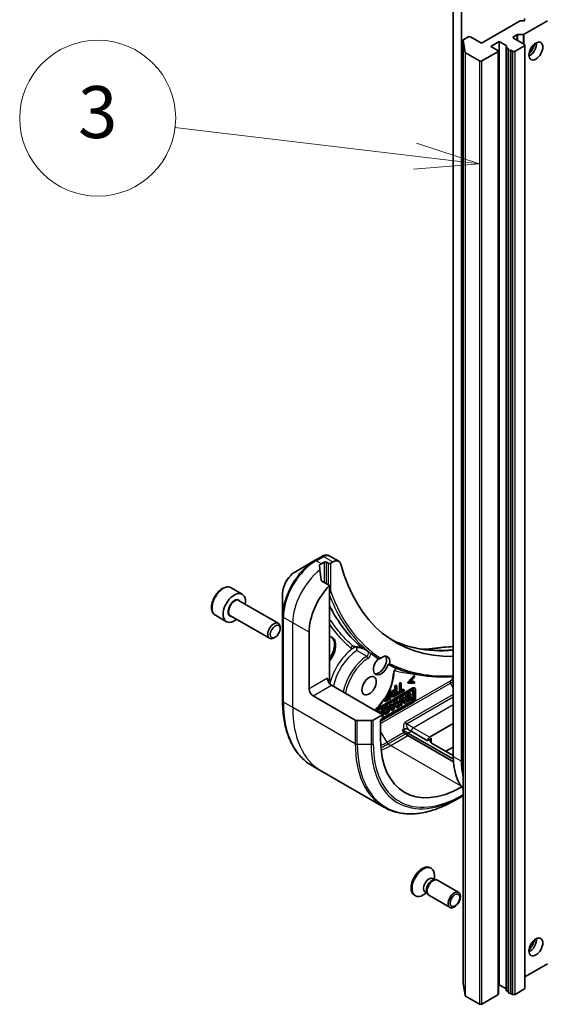
# Model space of a CAD drawing. Units: millimetres. Extents: x 65 to 9900, y 36 to 1862.
# Drawn here: x 1142 to 1234, y 371 to 541 of the extents above; entities that cross this region are included whole.
import ezdxf

# ---------------------------------------------------------------- set-up
doc = ezdxf.new("R2010")
doc.units = ezdxf.units.MM
doc.header["$LTSCALE"] = 4.5
for name, color, linetype, lineweight in [('Symbol (TK)', 100, 'Continuous', 18), ('Visible (ISO)', 7, 'Continuous', 35), ('Visible Narrow (ISO)', 7, 'Continuous', 25)]:
    doc.layers.add(name, color=color, linetype=linetype, lineweight=lineweight)
doc.styles.add('Note Text (TK2)', font='MS PGothic.ttf')

# ---------------------------------------------------------------- blocks, each defined once
blk = doc.blocks.new('Balloon5')
at = {"layer": 'Symbol (TK)', "color": 100}
for p, q in [((269.062, 114.994), (259.832, 116.097)), ((271.545, 114.697), (269.122, 115.49)), ((269.062, 114.994), (271.545, 114.697)), ((269.003, 114.497), (271.545, 114.697))]:
    blk.add_line(p, q, dxfattribs=at)
at = {"layer": 'Symbol (TK)'}
blk.add_circle((256.863, 116.452), 3, dxfattribs=at)
at = {"layer": 'Symbol (TK)', "color": 7, "insert": (256.863, 116.429), "char_height": 2, "attachment_point": 5, "style": 'Note Text (TK2)'}
blk.add_mtext('3', dxfattribs=at)

msp = doc.modelspace()

# ---------------------------------------------------------------- linework, layer by layer
at = {"layer": 'Visible (ISO)'}
for p, q in [((1218.8394, 412.6935), (1218.8394, 584.1577)), ((1217.4251, 542.4927), (1217.4251, 413.51)), ((1229.0217, 540.8834), (1222.3042, 537.0051)), ((1229.7288, 540.8834), (1229.0217, 540.8834)), ((1233.7068, 540.8939), (1229.7106, 538.5867)), ((1229.7288, 541.2917), (1229.7288, 540.8834)), ((1219.1337, 537.5523), (1219.1337, 374.253)), ((1219.4659, 535.4345), (1219.1349, 537.5366)), ((1219.9707, 538.1073), (1219.2216, 537.6748)), ((1222.3042, 537.0051), (1220.395, 538.1073)), ((1223.9305, 536.4743), (1225.3447, 537.2908)), ((1225.3447, 537.2908), (1226.5468, 536.5968)), ((1225.3447, 373.9915), (1225.3447, 537.2908)), ((1227.8196, 538.1482), (1228.4035, 538.4853)), ((1229.7288, 536.8009), (1227.8196, 537.9032)), ((1229.4985, 538.536), (1228.6156, 538.536)), ((1222.3749, 533.9432), (1225.1326, 535.5354)), ((1225.1326, 535.7803), (1223.9305, 536.4743)), ((1225.2205, 372.3585), (1225.2205, 535.6578)), ((1226.5761, 536.3251), (1226.5761, 373.0257)), ((1226.664, 536.2026), (1226.9832, 536.0183)), ((1226.9539, 372.6443), (1226.9539, 535.9436)), ((1227.3832, 535.7873), (1227.6782, 535.617)), ((1227.3832, 535.7873), (1227.3832, 372.488)), ((1228.1025, 535.617), (1229.7288, 536.556)), ((1229.8167, 373.3792), (1229.8167, 536.6785)), ((1219.5526, 535.3277), (1221.9506, 533.9432)), ((1193.4214, 447.4164), (1190.093, 445.4948)), ((1194.7161, 448.1639), (1193.4214, 447.4164)), ((1194.5856, 446.8638), (1195.0806, 447.1496)), ((1195.5048, 447.1496), (1195.7877, 446.9863)), ((1197.5983, 447.3084), (1195.9545, 448.2575)), ((1196.2119, 446.9863), (1196.5983, 447.2094)), ((1195.9998, 443.1212), (1194.6624, 443.8933)), ((1178.99, 442.7134), (1180.8992, 441.6112)), ((1187.8681, 441.6412), (1187.8681, 437.7978)), ((1195.9998, 426.8597), (1195.9998, 443.1212)), ((1180.3449, 440.4878), (1187.1284, 436.5714)), ((1176.24, 437.9503), (1178.1492, 436.848)), ((1178.8449, 437.8897), (1185.6284, 433.9733)), ((1187.8681, 437.7978), (1187.8681, 423.1009)), ((1187.4391, 435.6343), (1187.4391, 435.8847)), ((1192.4643, 425.2267), (1192.4643, 435.0246)), ((1186.5953, 434.1728), (1186.3784, 434.0476)), ((1208.098, 426.2047), (1208.2859, 426.3132)), ((1208.2859, 426.3132), (1208.4274, 426.2316)), ((1209.558, 426.3993), (1210.578, 427.5506)), ((1209.558, 426.2682), (1209.558, 426.3993)), ((1209.558, 426.3993), (1209.6995, 426.3176)), ((1209.558, 426.2682), (1209.6995, 426.1866)), ((1210.7194, 427.4689), (1209.6995, 426.3176)), ((1209.6995, 426.3176), (1209.6995, 426.1866)), ((1209.9287, 426.3838), (1210.7194, 427.2744)), ((1210.7194, 426.4076), (1209.9287, 426.3838)), ((1210.007, 426.472), (1210.578, 426.4892)), ((1210.578, 427.5506), (1210.7194, 427.4689)), ((1210.578, 426.4892), (1210.7194, 426.4076)), ((1210.7194, 427.2744), (1210.7194, 427.4689)), ((1210.7194, 426.2131), (1210.7194, 426.4076)), ((1205.1922, 420.736), (1196.3534, 425.8391)), ((1210.5881, 425.2924), (1203.9442, 421.4565)), ((1204.0056, 421.6552), (1210.4467, 425.374)), ((1204.0796, 421.3783), (1210.3583, 425.0034)), ((1206.2196, 424.321), (1206.2196, 424.6469)), ((1206.297, 424.8084), (1206.361, 424.8454)), ((1206.361, 424.8454), (1206.361, 424.2393)), ((1206.549, 425.1471), (1206.4152, 425.0698)), ((1206.4681, 425.1938), (1206.549, 425.1471)), ((1206.549, 423.5141), (1206.549, 425.1471)), ((1207.133, 425.0389), (1207.2923, 425.1308)), ((1207.4337, 425.0492), (1207.2744, 424.9572)), ((1207.2923, 425.7396), (1207.4803, 425.8481)), ((1207.2923, 425.1308), (1207.2923, 425.7396)), ((1207.2923, 425.7396), (1207.4337, 425.6579)), ((1207.2923, 425.1308), (1207.4337, 425.0492)), ((1207.2923, 424.2945), (1207.2923, 424.7822)), ((1207.3054, 424.7898), (1207.4337, 424.8639)), ((1207.6217, 425.7664), (1207.4337, 425.6579)), ((1207.4337, 425.6579), (1207.4337, 425.0492)), ((1207.4337, 424.8639), (1207.4337, 424.2128)), ((1207.4803, 425.8481), (1207.6217, 425.7664)), ((1207.6217, 424.1334), (1207.6217, 425.7664)), ((1207.6235, 424.491), (1208.098, 424.7649)), ((1207.7649, 424.2162), (1208.9018, 424.8725)), ((1208.2394, 424.6833), (1207.7649, 424.4094)), ((1208.098, 424.7649), (1208.098, 426.2047)), ((1208.098, 426.2047), (1208.2394, 426.1231)), ((1208.098, 424.7649), (1208.2394, 424.6833)), ((1208.4274, 426.2316), (1208.2394, 426.1231)), ((1208.2394, 426.1231), (1208.2394, 424.6833)), ((1208.4274, 424.7918), (1208.4274, 426.2316)), ((1208.4274, 424.9551), (1208.7604, 425.1474)), ((1208.9018, 425.0657), (1208.4274, 424.7918)), ((1208.7604, 425.1474), (1208.9018, 425.0657)), ((1208.9018, 424.8725), (1208.9018, 425.0657)), ((1209.6995, 426.1866), (1210.7194, 426.2131)), ((1210.4467, 423.4329), (1210.4467, 424.9523)), ((1210.5881, 424.8707), (1210.5881, 423.3512)), ((1210.6382, 425.393), (1210.7796, 425.3113)), ((1210.8589, 423.3985), (1210.8589, 425.136)), ((1193.1714, 424.0019), (1200.4496, 419.7999)), ((1210.3583, 422.9532), (1204.8386, 419.7664)), ((1204.8386, 419.6101), (1210.5881, 422.9296)), ((1205.1922, 420.1338), (1210.2169, 423.0349)), ((1205.5228, 423.2782), (1206.2196, 423.6805)), ((1205.5228, 423.085), (1205.5228, 423.2782)), ((1205.5228, 423.2782), (1205.6643, 423.1965)), ((1205.5228, 423.085), (1205.6643, 423.0033)), ((1206.361, 423.5988), (1205.6643, 423.1965)), ((1205.6643, 423.0033), (1206.549, 423.5141)), ((1205.6643, 423.1965), (1205.6643, 423.0033)), ((1205.6852, 423.686), (1205.7112, 423.6709)), ((1205.7112, 423.6709), (1206.361, 424.0461)), ((1205.7112, 423.7279), (1205.7112, 423.6709)), ((1206.361, 424.2393), (1205.8376, 423.9371)), ((1205.9766, 424.1807), (1206.2196, 424.321)), ((1206.2196, 424.321), (1206.361, 424.2393)), ((1206.2196, 423.6805), (1206.2196, 423.9645)), ((1206.2196, 423.6805), (1206.361, 423.5988)), ((1206.361, 424.0461), (1206.361, 423.5988)), ((1206.6975, 423.9197), (1206.839, 423.838)), ((1207.0585, 422.5962), (1207.1359, 422.8809)), ((1207.1359, 422.8809), (1207.3676, 423.0147)), ((1207.1359, 422.8809), (1207.2773, 422.7992)), ((1207.1365, 424.2045), (1207.2923, 424.2945)), ((1207.1519, 421.6181), (1207.5091, 422.933)), ((1207.2664, 423.9283), (1207.6217, 424.1334)), ((1207.5091, 422.933), (1207.2773, 422.7992)), ((1207.4337, 424.2128), (1207.2779, 424.1229)), ((1207.2923, 424.2945), (1207.4337, 424.2128)), ((1207.3676, 423.0147), (1207.5091, 422.933)), ((1207.4526, 423.0638), (1207.6915, 423.2017)), ((1207.8259, 422.5554), (1207.4526, 423.0638)), ((1207.4526, 423.0638), (1207.5941, 422.9821)), ((1207.8329, 423.12), (1207.5941, 422.9821)), ((1207.5941, 422.9821), (1207.9673, 422.4738)), ((1207.6235, 424.2978), (1207.6235, 424.491)), ((1207.6235, 424.491), (1207.7649, 424.4094)), ((1207.6235, 424.2978), (1207.7649, 424.2162)), ((1207.6915, 423.2017), (1207.8329, 423.12)), ((1207.7649, 424.4094), (1207.7649, 424.2162)), ((1208.1138, 422.7374), (1207.8329, 423.12)), ((1208.0075, 422.8822), (1208.1785, 423.1899)), ((1208.3199, 423.1083), (1208.1138, 422.7374)), ((1208.1785, 423.4828), (1208.3813, 423.5999)), ((1208.1785, 423.1899), (1208.1785, 423.4828)), ((1208.1785, 423.4828), (1208.3199, 423.4012)), ((1208.1785, 423.1899), (1208.3199, 423.1083)), ((1208.5227, 423.5183), (1208.3199, 423.4012)), ((1208.3199, 423.4012), (1208.3199, 423.1083)), ((1208.3813, 423.5999), (1208.5227, 423.5183)), ((1208.5227, 422.4096), (1208.5227, 423.5183)), ((1208.5403, 423.6917), (1208.7688, 423.8236)), ((1208.8535, 422.7638), (1208.5403, 423.6917)), ((1208.5403, 423.6917), (1208.6817, 423.6101)), ((1208.9102, 423.742), (1208.6817, 423.6101)), ((1208.6817, 423.6101), (1208.9949, 422.6822)), ((1208.7688, 423.8236), (1208.9102, 423.742)), ((1208.978, 423.5411), (1208.9102, 423.742)), ((1208.9319, 423.6778), (1209.2086, 423.8376)), ((1209.3501, 423.7559), (1208.978, 423.5411)), ((1208.9949, 422.6822), (1209.302, 422.8595)), ((1209.0427, 423.3496), (1209.2763, 423.4845)), ((1209.1518, 423.0262), (1209.0427, 423.3496)), ((1209.0612, 423.2947), (1209.0823, 423.3725)), ((1209.2763, 423.4845), (1209.1518, 423.0262)), ((1209.2086, 423.8376), (1209.286, 424.1222)), ((1209.2086, 423.8376), (1209.3501, 423.7559)), ((1209.286, 424.1222), (1209.5178, 424.2561)), ((1209.286, 424.1222), (1209.4274, 424.0406)), ((1209.302, 422.8595), (1209.6592, 424.1744)), ((1209.4274, 424.0406), (1209.3501, 423.7559)), ((1209.3604, 423.0565), (1209.3604, 423.0743)), ((1209.3604, 423.0565), (1209.5018, 422.9748)), ((1209.4074, 423.2474), (1209.5018, 423.1929)), ((1209.4249, 423.3118), (1209.6877, 423.4636)), ((1209.6592, 424.1744), (1209.4274, 424.0406)), ((1209.5018, 422.9748), (1210.3786, 423.4811)), ((1209.8292, 423.382), (1209.5018, 423.1929)), ((1209.5018, 423.1929), (1209.5018, 422.9748)), ((1209.5178, 424.2561), (1209.6592, 424.1744)), ((1209.6877, 424.3542), (1209.9144, 424.4851)), ((1209.6877, 423.4636), (1209.6877, 424.3542)), ((1209.6877, 424.3542), (1209.8292, 424.2726)), ((1209.6877, 423.4636), (1209.8292, 423.382)), ((1210.0558, 424.4034), (1209.8292, 424.2726)), ((1209.8292, 424.2726), (1209.8292, 423.382)), ((1209.9144, 424.4851), (1210.0558, 424.4034)), ((1210.0558, 423.5128), (1210.0558, 424.4034)), ((1210.0558, 423.6761), (1210.2372, 423.7808)), ((1210.3786, 423.6992), (1210.0558, 423.5128)), ((1210.2372, 423.7808), (1210.3786, 423.6992)), ((1210.3786, 423.4811), (1210.3786, 423.6992)), ((1204.3734, 421.286), (1204.5733, 421.4014)), ((1204.3734, 421.2087), (1204.3734, 421.286)), ((1204.3734, 421.286), (1204.5148, 421.2043)), ((1204.7147, 421.3197), (1204.5148, 421.2043)), ((1204.5148, 421.2043), (1204.5148, 421.127)), ((1204.7147, 421.3197), (1204.5733, 421.4014)), ((1204.7147, 421.0116), (1204.7147, 421.3197)), ((1204.7147, 421.0377), (1205.0203, 421.2142)), ((1205.0203, 421.6595), (1205.2202, 421.7749)), ((1205.0203, 421.2142), (1205.0203, 421.6595)), ((1205.0203, 421.6595), (1205.1617, 421.5778)), ((1205.0203, 421.2142), (1205.1617, 421.1325)), ((1205.3616, 421.6932), (1205.1617, 421.5778)), ((1205.1617, 421.5778), (1205.1617, 421.1325)), ((1205.2202, 421.7749), (1205.3616, 421.6932)), ((1205.3616, 420.5845), (1205.3616, 421.6932)), ((1205.5162, 421.4535), (1205.3748, 421.5351)), ((1205.4413, 420.9948), (1205.6053, 421.2403)), ((1205.5162, 421.4535), (1205.7163, 421.4689)), ((1205.7467, 421.1586), (1205.5828, 420.9131)), ((1205.6053, 421.2403), (1205.7467, 421.1586)), ((1206.1727, 422.1714), (1206.3141, 422.0897)), ((1206.3902, 422.4503), (1206.6187, 422.5823)), ((1206.7034, 421.5225), (1206.3902, 422.4503)), ((1206.3902, 422.4503), (1206.5316, 422.3687)), ((1206.7601, 422.5006), (1206.5316, 422.3687)), ((1206.5316, 422.3687), (1206.8448, 421.4408)), ((1206.6187, 422.5823), (1206.7601, 422.5006)), ((1206.8448, 421.4408), (1206.7034, 421.5225)), ((1206.8279, 422.2997), (1206.7601, 422.5006)), ((1206.7818, 422.4364), (1207.0585, 422.5962)), ((1207.1999, 422.5145), (1206.8279, 422.2997)), ((1206.8448, 421.4408), (1207.1519, 421.6181)), ((1206.8926, 422.1082), (1207.1262, 422.2432)), ((1207.0017, 421.7848), (1206.8926, 422.1082)), ((1206.9111, 422.0534), (1206.9322, 422.1311)), ((1207.1262, 422.2432), (1207.0017, 421.7848)), ((1207.0585, 422.5962), (1207.1999, 422.5145)), ((1207.2773, 422.7992), (1207.1999, 422.5145)), ((1207.5109, 421.9887), (1207.8259, 422.5554)), ((1207.5109, 421.9887), (1207.6523, 421.9071)), ((1207.9673, 422.4738), (1207.6523, 421.9071)), ((1207.6523, 421.9071), (1207.9347, 422.0701)), ((1207.8259, 422.5554), (1207.9673, 422.4738)), ((1207.9347, 422.0701), (1208.3199, 422.7632)), ((1208.1785, 422.3741), (1208.1785, 422.5088)), ((1208.1785, 422.3741), (1208.3199, 422.2925)), ((1208.3199, 422.7632), (1208.3199, 422.2925)), ((1208.3199, 422.2925), (1208.5227, 422.4096)), ((1208.8535, 422.7638), (1208.9949, 422.6822)), ((1203.2173, 419.7153), (1200.8031, 419.7153)), ((1205.1922, 420.736), (1203.5709, 419.7999)), ((1205.1617, 421.1325), (1204.8335, 420.943)), ((1204.8386, 419.8786), (1205.1922, 420.0828)), ((1204.8386, 416.4493), (1204.8386, 419.8786)), ((1205.0224, 420.834), (1205.1617, 420.9144)), ((1205.1617, 420.9144), (1205.1617, 420.7535)), ((1205.1922, 420.0828), (1205.1922, 420.736)), ((1205.1922, 420.4867), (1205.3616, 420.5845)), ((1205.4413, 420.9948), (1205.5828, 420.9131)), ((1205.4781, 420.9685), (1205.6196, 420.8868)), ((1208.6265, 418.1), (1208.8843, 418.2488)), ((1208.8765, 417.6669), (1208.6265, 418.1)), ((1209.5763, 417.5516), (1208.6265, 418.1)), ((1209.6922, 418.1379), (1210.142, 417.8782)), ((1210.142, 417.8782), (1212.9704, 416.2452)), ((1217.4251, 419.2254), (1213.3239, 416.8576)), ((1209.5763, 417.1434), (1209.1265, 417.403)), ((1217.4342, 413.0148), (1209.5763, 417.5516)), ((1217.4567, 412.5936), (1209.5763, 417.1434)), ((1212.9704, 416.2452), (1213.6775, 416.6535)), ((1217.4251, 413.6733), (1213.6775, 415.837)), ((1217.4251, 415.143), (1216.1524, 414.4081)), ((1194.6064, 410.974), (1192.9851, 411.9101)), ((1205.4201, 404.7308), (1194.6064, 410.974)), ((1217.6701, 405.8947), (1218.8772, 406.5916)), ((1218.8772, 406.5916), (1219.1337, 406.7397)), ((1213.4285, 394.253), (1213.6029, 394.1523)), ((1213.8936, 392.364), (1214.2608, 392.152)), ((1214.1022, 392.1431), (1214.3637, 392.1578)), ((1214.1725, 392.203), (1214.1725, 392.8934)), ((1214.6773, 392.0886), (1218.3519, 389.9671)), ((1210.6785, 389.4899), (1210.8529, 389.3892)), ((1212.8258, 389.8706), (1212.2279, 389.5254)), ((1212.5469, 390.0316), (1212.9141, 389.8196)), ((1212.8426, 389.9613), (1212.9606, 389.7275)), ((1213.1773, 389.4905), (1216.8519, 387.369)), ((1229.8167, 375.3486), (1233.7068, 377.5946)), ((1219.1349, 374.2373), (1219.4659, 372.1352)), ((1225.3447, 373.9915), (1225.2205, 373.9198)), ((1226.5468, 373.2975), (1225.3447, 373.9915)), ((1221.9506, 370.6439), (1219.5526, 372.0284)), ((1225.1326, 372.2361), (1222.3749, 370.6439)), ((1226.9539, 372.7359), (1226.664, 372.9033)), ((1227.6782, 372.3177), (1227.3832, 372.488)), ((1229.7288, 373.2567), (1228.1025, 372.3177))]:
    msp.add_line(p, q, dxfattribs=at)
for centre, major_axis, ratio, start_param, end_param in [((1219.4337, 537.5523), (-0.3, 0), 0.57735027, 5.49778714, 6.37384519), ((1220.1829, 537.9849), (0.3, 0), 0.57735027, 0.78539816, 2.35619449), ((1228.0318, 538.0257), (-0.3, 0), 0.57735027, 5.49778714, 7.06858347), ((1228.6156, 538.3628), (-0.3, 0), 0.57735027, 4.71238898, 5.49778714), ((1229.4985, 538.7092), (-0.3, 0), 0.57735027, 1.57079633, 2.35619449), ((1230.648, 536.2702), (-0.85, -1.4722), 0.57735027, 0.67374591, 2.46784674), ((1219.7647, 535.4502), (-0.3, 0), 0.57735027, 0.09065989, 0.78539816), ((1224.9205, 535.6578), (0.3, 0), 0.57735027, 5.49778714, 7.06858347), ((1226.3347, 536.4743), (0.3, 0), 0.57735027, 5.83762405, 7.06858347), ((1226.8761, 536.3251), (-0.3, 0), 0.57735027, 5.83762405, 7.06858347), ((1227.2539, 535.9436), (-0.3, 0), 0.57735027, 5.83762405, 8.29954289), ((1227.8903, 535.7395), (-0.3, 0), 0.57735027, 0.78539816, 2.35619449), ((1229.5167, 536.6785), (0.3, 0), 0.57735027, 5.49778714, 7.06858347), ((1229.3753, 537.0051), (1.75, 3.0311), 0.57735027, 4.40529705, 5.01948091), ((1222.1628, 534.0657), (-0.3, 0), 0.57735027, 0.78539816, 2.35619449), ((1194.5856, 440.3319), (4, 6.9282), 0.57735027, 0.78539816, 0.83034924), ((1196.1757, 446.7064), (2.2613, -0.3814), 0.76619345, 2.38583953, 2.39404186), ((1195.2927, 447.0271), (-0.3, 0), 0.57735027, 3.92699082, 5.49778714), ((1195.9998, 447.1088), (-0.3, 0), 0.57735027, 0.78539816, 2.35619449), ((1196.5983, 445.5764), (1, 1.7321), 0.57735027, 5.7600423, 7.06858347), ((1233.4765, 478.299), (-26, -45.0333), 0.57735027, 5.7600423, 6.6168359), ((1194.1613, 440.5768), (-0.8423, 9.7103), 0.07779162, 5.27600846, 5.36964529), ((1194.1613, 440.5768), (-0.8423, 9.7103), 0.07779162, 5.0684181, 5.27600846), ((1179.5242, 439.2296), (1.375, 2.3816), 0.57735027, 5.28932033, 10.41864294), ((1198.1211, 438.2906), (4, 6.9282), 0.57735027, 1.16979494, 2.35619449), ((1186.3784, 435.2723), (0.75, 1.299), 0.57735027, 5.49778714, 10.21017612), ((1194.9392, 431.5545), (1.5, 2.5981), 0.57735027, 4.45058959, 6.54498469), ((1194.727, 431.677), (1.5, 2.5981), 0.57735027, 4.57049193, 6.21241557), ((1207.6704, 421.8051), (31.8953, -8.3255), 0.27089198, 1.86084583, 1.87585344), ((1215.6478, 430.9207), (0.4014, 1.4844), 0.82737827, 0.27102681, 0.36309588), ((1233.2643, 478.4214), (-28, -48.4974), 0.57735027, 6.20565037, 6.25287883), ((1204.9088, 429.3081), (-0.925, -1.6021), 0.57735027, 4.30270047, 8.26367015), ((1204.5552, 429.5122), (0.925, 1.6021), 0.57735027, 3.33388546, 5.97243205), ((1205.1209, 429.1856), (0.925, 1.6021), 0.57735027, 5.3043908, 7.26197981), ((1196.3534, 426.6556), (-0.5, 0.866), 0.57735027, 0.78539816, 2.35619449), ((1195.6463, 426.6556), (-0.25, -0.433), 0.57735027, 1.32748183, 2.35619449), ((1193.1714, 424.8184), (0.5, -0.866), 0.57735027, 3.92699082, 5.49778714), ((1210.3583, 424.738), (0.1625, 0.2815), 0.57735027, 5.49778714, 7.06858347), ((1210.2169, 424.8197), (0.1625, 0.2815), 0.57735027, 5.49778714, 5.83298267), ((1210.4467, 425.0614), (0.1914, 0.3316), 0.57735027, 0, 0.78539816), ((1210.5881, 424.9797), (0.1914, 0.3316), 0.57735027, 5.49778714, 7.06858347), ((1210.2169, 423.3002), (0.1625, 0.2815), 0.57735027, 3.92699082, 5.49778714), ((1210.3583, 423.2186), (-0.1625, -0.2815), 0.57735027, 0.78539816, 2.35619449), ((1210.5881, 423.2422), (0.1914, 0.3316), 0.57735027, 3.92699082, 5.49778714), ((1205.8254, 421.5699), (0.3473, 0.6015), 0.57735027, 0, 1.94747361), ((1205.9668, 421.4883), (-0.3473, -0.6015), 0.57735027, 6.17062101, 11.37225157), ((1205.8254, 421.5699), (-0.1611, -0.3774), 0.56597958, 0.18336759, 2.71605192), ((1205.9668, 421.4883), (0.1611, 0.3774), 0.56597958, 2.82187463, 8.14093825), ((1200.8031, 420.004), (-0.5, 0), 0.57735027, 0.78539816, 1.57079633), ((1203.2173, 420.004), (-0.5, 0), 0.57735027, 1.57079633, 2.35619449), ((1205.8254, 421.5699), (-0.3473, -0.6015), 0.57735027, 6.17062101, 6.28318531), ((1218.9808, 424.6143), (-10, -17.3205), 0.57735027, 5.49778714, 7.061429), ((1209.1265, 417.8113), (0.25, -0.433), 0.57735027, 4.71238898, 5.49778714), ((1213.3239, 416.4493), (0.25, 0.433), 0.57735027, 0.78539816, 2.35619449), ((1214.3846, 416.2452), (-1, 0), 0.57735027, 5.49778714, 7.06858347), ((1227.8196, 419.5112), (-7.35, -12.7306), 0.57735027, 5.49778714, 6.07930592), ((1229.2338, 418.6947), (7.35, 12.7306), 0.57735027, 2.35619449, 2.59473535), ((1212.0535, 391.8714), (1.375, 2.3816), 0.57735027, 0, 3.14159265), ((1212.2279, 391.7707), (1.375, 2.3816), 0.57735027, 5.49778714, 10.21017612), ((1213.2202, 391.1978), (0.6733, 1.1662), 0.57735027, 0, 3.14159265), ((1213.9273, 390.7896), (0.75, 1.299), 0.57735027, 0, 3.14159265), ((1213.7105, 390.9148), (0.6733, 1.1662), 0.57735027, 0.36136712, 2.78022553), ((1230.648, 381.1359), (-0.85, -1.4722), 0.57735027, 0.67374591, 2.46784674), ((1229.3753, 381.8707), (1.75, 3.0311), 0.57735027, 4.40529705, 5.01948091), ((1219.4337, 374.253), (-0.3, 0), 0.57735027, 0, 0.09065989), ((1219.7647, 372.1509), (-0.3, 0), 0.57735027, 0.09065989, 0.78539816), ((1224.9205, 372.3585), (0.3, 0), 0.57735027, 5.49778714, 6.28318531), ((1226.3347, 373.175), (0.3, 0), 0.57735027, 0.63556259, 0.78539816), ((1226.8761, 373.0257), (-0.3, 0), 0.57735027, 0, 0.78539816), ((1227.2539, 372.6443), (-0.3, 0), 0.57735027, 0, 2.01635758), ((1227.8903, 372.4402), (0.3, 0), 0.57735027, 3.92699082, 5.49778714), ((1229.5167, 373.3792), (0.3, 0), 0.57735027, 5.49778714, 6.28318531), ((1222.1628, 370.7664), (0.3, 0), 0.57735027, 3.92699082, 5.49778714)]:
    msp.add_ellipse(centre, major_axis=major_axis, ratio=ratio, start_param=start_param, end_param=end_param, dxfattribs=at)
for centre, major_axis in [((1231.7087, 535.6578), (-0.85, -1.4722)), ((1186.5953, 435.1471), (-0.5966, -1.0334)), ((1202.8588, 425.7574), (0.875, 1.5155)), ((1217.6019, 388.6681), (0.75, 1.299)), ((1217.7104, 388.6054), (-0.5966, -1.0334)), ((1231.7087, 380.5235), (-0.85, -1.4722))]:
    msp.add_ellipse(centre, major_axis=major_axis, ratio=0.57735027, dxfattribs=at)
for points, degree, knots in [([(1194.3314, 446.7105), (1194.3047, 446.6937), (1194.2817, 446.6725), (1194.251, 446.6262), (1194.2435, 446.6012), (1194.2435, 446.5723), (1194.244, 446.5668), (1194.2448, 446.5611)], 3, [0.1356732242, 0.1356732242, 0.1356732242, 0.1356732242, 0.1469944231, 0.1469944231, 0.158315622, 0.158315622, 0.1609890322, 0.1609890322, 0.1609890322, 0.1609890322]), ([(1195.9545, 448.2575), (1195.8757, 448.303), (1195.7908, 448.3359), (1195.6193, 448.3773), (1195.5325, 448.386), (1195.3623, 448.3841), (1195.2787, 448.3737), (1195.1156, 448.3382), (1195.036, 448.3131), (1194.8805, 448.2511), (1194.8046, 448.2142), (1194.7305, 448.1722)], 3, [0.07890981, 0.07890981, 0.07890981, 0.07890981, 0.102485407, 0.102485407, 0.126061004, 0.126061004, 0.149636601, 0.149636601, 0.173212198, 0.173212198, 0.196787795, 0.196787795, 0.196787795, 0.196787795]), ([(1190.093, 445.4948), (1189.8469, 445.3527), (1189.6099, 445.1714), (1189.1658, 444.7483), (1188.9587, 444.5065), (1188.5887, 443.9824), (1188.4257, 443.7001), (1188.1568, 443.1176), (1188.0509, 442.8174), (1187.9066, 442.2212), (1187.8681, 441.9253), (1187.8681, 441.6412)], 3, [1.57079633, 1.57079633, 1.57079633, 1.57079633, 1.88495559, 1.88495559, 2.19911486, 2.19911486, 2.51327412, 2.51327412, 2.82743339, 2.82743339, 3.14159265, 3.14159265, 3.14159265, 3.14159265]), ([(1194.5758, 444.0228), (1194.5785, 443.9998), (1194.5858, 443.9768), (1194.6129, 443.9305), (1194.6358, 443.9087), (1194.6624, 443.8933)], 3, [-0.0201836507, -0.0201836507, -0.0201836507, -0.0201836507, -0.0112759257, -0.0112759257, 0, 0, 0, 0]), ([(1178.99, 442.7134), (1178.8416, 442.7991), (1178.6737, 442.8494), (1178.311, 442.8796), (1178.1156, 442.8539), (1177.7025, 442.7271), (1177.4846, 442.6165), (1177.0581, 442.3218), (1176.85, 442.1351), (1176.4687, 441.7094), (1176.2954, 441.4708), (1175.9986, 440.965), (1175.8748, 440.6982), (1175.6883, 440.1591), (1175.6256, 439.8871), (1175.5707, 439.3607), (1175.5789, 439.1065), (1175.6747, 438.6463), (1175.7607, 438.4383), (1175.9845, 438.1372), (1176.1035, 438.0291), (1176.24, 437.9503)], 3, [5.49778714, 5.49778714, 5.49778714, 5.49778714, 5.76358151, 5.76358151, 6.05320602, 6.05320602, 6.38130093, 6.38130093, 6.7200118, 6.7200118, 7.05614499, 7.05614499, 7.3907044, 7.3907044, 7.72661984, 7.72661984, 8.06527209, 8.06527209, 8.39487174, 8.39487174, 8.6393798, 8.6393798, 8.6393798, 8.6393798]), ([(1195.9998, 441.9806), (1196.0374, 441.9842), (1196.0745, 441.9925), (1196.1471, 442.0187), (1196.1814, 442.0369), (1196.2108, 442.0593), (1196.2114, 442.0597), (1196.2119, 442.0601)], 3, [-0.023653756, -0.023653756, -0.023653756, -0.023653756, -0.0123004843, -0.0123004843, 0, 0, 0.0002491644, 0.0002491644, 0.0002491644, 0.0002491644]), ([(1206.6365, 433.783), (1206.8348, 433.6832), (1207.0351, 433.5873), (1207.7372, 433.2676), (1208.2495, 433.0634), (1209.2979, 432.7019), (1209.834, 432.5448), (1210.9287, 432.278), (1211.4873, 432.1685), (1212.6254, 431.9975), (1213.2049, 431.936), (1213.794, 431.8988)], 3, [2.91299398, 2.91299398, 2.91299398, 2.91299398, 3.0315659, 3.0315659, 3.32428391, 3.32428391, 3.61700192, 3.61700192, 3.90971993, 3.90971993, 4.20243793, 4.20243793, 4.20243793, 4.20243793]), ([(1201.7873, 432.1876), (1201.7861, 432.1883), (1201.7838, 432.1896), (1201.7767, 432.1933), (1201.7713, 432.1959), (1201.7562, 432.203), (1201.7455, 432.2077), (1201.7152, 432.2202), (1201.6939, 432.2284), (1201.6323, 432.2505), (1201.5888, 432.2646), (1201.4694, 432.3004), (1201.3904, 432.3214), (1201.2303, 432.3608), (1201.149, 432.3791), (1200.9862, 432.4135), (1200.9046, 432.4296), (1200.7853, 432.4519), (1200.7473, 432.4588), (1200.7094, 432.4654)], 3, [-0.01387042, -0.01387042, -0.01387042, -0.01387042, -0.010048865, -0.010048865, -0.005332847, -0.005332847, 0.001069985, 0.001069985, 0.010764471, 0.010764471, 0.027100881, 0.027100881, 0.05382824, 0.05382824, 0.080555599, 0.080555599, 0.107282958, 0.107282958, 0.119766375, 0.119766375, 0.119766375, 0.119766375]), ([(1200.7327, 431.8314), (1200.7326, 431.8323), (1200.7326, 431.8332), (1200.73, 431.9122), (1200.7267, 432.0081), (1200.7219, 432.1896), (1200.7201, 432.2698), (1200.7182, 432.3863), (1200.7177, 432.4255), (1200.7172, 432.4641)], 3, [-0.1839524212, -0.1839524212, -0.1839524212, -0.1839524212, -0.1835945122, -0.1835945122, -0.1520564129, -0.1520564129, -0.1283366523, -0.1283366523, -0.1165245822, -0.1165245822, -0.1165245822, -0.1165245822]), ([(1201.7636, 432.2268), (1201.772, 432.2199), (1201.7797, 432.2135), (1201.802, 432.1943), (1201.8133, 432.1834), (1201.823, 432.1702), (1201.8216, 432.168), (1201.8157, 432.169), (1201.8156, 432.169), (1201.8155, 432.169)], 3, [0, 0, 0, 0, 0.005546709, 0.005546709, 0.018087241, 0.018087241, 0.0299114562, 0.0299114562, 0.0300588209, 0.0300588209, 0.0300588209, 0.0300588209]), ([(1202.6154, 431.7747), (1202.6352, 431.7582), (1202.6532, 431.7422), (1202.7122, 431.6824), (1202.6973, 431.6745), (1202.6837, 431.668), (1202.6836, 431.6679), (1202.6835, 431.6679)], 3, [0.2099693692, 0.2099693692, 0.2099693692, 0.2099693692, 0.2266659634, 0.2266659634, 0.2799721343, 0.2799721343, 0.2802880118, 0.2802880118, 0.2802880118, 0.2802880118]), ([(1202.6154, 431.7747), (1202.6268, 431.7651), (1202.6385, 431.7551), (1202.6638, 431.7323), (1202.674, 431.7225), (1202.6834, 431.7148)], 3, [0.2774816121, 0.2774816121, 0.2774816121, 0.2774816121, 0.2845967518, 0.2845967518, 0.2940391875, 0.2940391875, 0.2940391875, 0.2940391875]), ([(1202.6834, 431.7147), (1202.7088, 431.6938), (1202.7343, 431.673), (1202.7853, 431.6314), (1202.8108, 431.6107), (1202.862, 431.5695), (1202.8876, 431.5489), (1202.9389, 431.5079), (1202.9646, 431.4875), (1203.0162, 431.4468), (1203.042, 431.4266), (1203.0678, 431.4064)], 3, [3.8310324069, 3.8310324069, 3.8310324069, 3.8310324069, 3.8340263219, 3.8340263219, 3.8370202369, 3.8370202369, 3.8400141519, 3.8400141519, 3.8430080668, 3.8430080668, 3.8460019818, 3.8460019818, 3.8460019818, 3.8460019818]), ([(1203.0678, 431.4064), (1203.068, 431.4063), (1203.0681, 431.4062), (1203.0935, 431.3864), (1203.1277, 431.3611), (1203.1665, 431.332), (1203.1734, 431.3267), (1203.1797, 431.3219)], 3, [0.3626582879, 0.3626582879, 0.3626582879, 0.3626582879, 0.3626999318, 0.3626999318, 0.3724687809, 0.3724687809, 0.3748703449, 0.3748703449, 0.3748703449, 0.3748703449]), ([(1215.5868, 432.4263), (1215.2311, 432.3666), (1214.8888, 432.3156), (1214.1972, 432.226), (1213.8535, 432.1883), (1213.1708, 432.1269), (1212.8317, 432.1034), (1212.3738, 432.0809), (1212.2529, 432.0758), (1212.1322, 432.0717)], 3, [0, 0, 0, 0, 0.160255913, 0.160255913, 0.320511826, 0.320511826, 0.480767738, 0.480767738, 0.538500109, 0.538500109, 0.538500109, 0.538500109]), ([(1204.4287, 430.4361), (1204.4544, 430.4213), (1204.4846, 430.4115), (1204.5514, 430.4024), (1204.5874, 430.4034), (1204.663, 430.416), (1204.7016, 430.428), (1204.7796, 430.4617), (1204.8176, 430.484), (1204.8574, 430.5134), (1204.8635, 430.5181), (1204.8695, 430.5228)], 3, [0.2095981268, 0.2095981268, 0.2095981268, 0.2095981268, 0.2205000445, 0.2205000445, 0.2316493539, 0.2316493539, 0.2435484264, 0.2435484264, 0.2569020434, 0.2569020434, 0.2594067449, 0.2594067449, 0.2594067449, 0.2594067449]), ([(1207.1486, 428.0552), (1207.1249, 427.4842), (1207.0218, 426.8781), (1206.6716, 425.6556), (1206.425, 425.0394), (1205.8144, 423.8571), (1205.4509, 423.2912), (1204.6751, 422.3059), (1204.2694, 421.8785), (1203.8454, 421.5135)], 3, [0.04909475, 0.04909475, 0.04909475, 0.04909475, 0.3772839, 0.3772839, 0.70434309, 0.70434309, 1.03050259, 1.03050259, 1.33007355, 1.33007355, 1.33007355, 1.33007355]), ([(1206.4046, 429.6365), (1206.3979, 429.5928), (1206.3835, 429.5524), (1206.3426, 429.49), (1206.3185, 429.4668), (1206.2646, 429.4378), (1206.2363, 429.431), (1206.1796, 429.4331), (1206.152, 429.4413), (1206.1258, 429.4563), (1206.1257, 429.4564), (1206.1257, 429.4564)], 3, [0.2071532766, 0.2071532766, 0.2071532766, 0.2071532766, 0.2220473416, 0.2220473416, 0.2348081632, 0.2348081632, 0.2464120756, 0.2464120756, 0.2573356678, 0.2573356678, 0.257373126, 0.257373126, 0.257373126, 0.257373126]), ([(1206.1348, 429.4515), (1206.9628, 429.0297), (1207.8239, 428.6679), (1209.6054, 428.0672), (1210.5259, 427.8282), (1212.419, 427.4745), (1213.3917, 427.3597), (1215.3785, 427.2553), (1216.3926, 427.2652), (1217.4251, 427.3368)], 3, [3.957295339, 3.957295339, 3.957295339, 3.957295339, 4.042525942, 4.042525942, 4.127756544, 4.127756544, 4.212987146, 4.212987146, 4.297944498, 4.297944498, 4.297944498, 4.297944498]), ([(1207.6096, 428.7778), (1207.6011, 428.7744), (1207.5919, 428.7702), (1207.5572, 428.7523), (1207.5286, 428.7341), (1207.4671, 428.6858), (1207.4341, 428.6551), (1207.3682, 428.5825), (1207.3354, 428.5401), (1207.2752, 428.4482), (1207.2478, 428.3985), (1207.2026, 428.2984), (1207.1847, 428.2481), (1207.1598, 428.1545), (1207.1525, 428.111), (1207.1492, 428.0669), (1207.1488, 428.061), (1207.1486, 428.0552)], 3, [1.42379431, 1.42379431, 1.42379431, 1.42379431, 1.51554542, 1.51554542, 1.7493179, 1.7493179, 1.99731216, 1.99731216, 2.25848886, 2.25848886, 2.5265368, 2.5265368, 2.79346014, 2.79346014, 3.05108614, 3.05108614, 3.09249791, 3.09249791, 3.09249791, 3.09249791]), ([(1192.9851, 411.9101), (1192.3306, 412.288), (1191.7278, 412.7552), (1190.6442, 413.8518), (1190.1634, 414.4809), (1189.3346, 415.8807), (1188.9865, 416.6512), (1188.4283, 418.3126), (1188.2182, 419.2035), (1187.9381, 421.084), (1187.8681, 422.0736), (1187.8681, 423.1009)], 3, [2.35619449, 2.35619449, 2.35619449, 2.35619449, 2.513274123, 2.513274123, 2.670353756, 2.670353756, 2.827433388, 2.827433388, 2.984513021, 2.984513021, 3.141592654, 3.141592654, 3.141592654, 3.141592654]), ([(1206.6975, 423.9197), (1206.658, 423.9425), (1206.5864, 424.055), (1206.5864, 424.1913)], 2, [0.3963964, 0.3963964, 0.3963964, 1, 2, 2, 2]), ([(1206.9388, 424.1206), (1206.9623, 424.124), (1207.0482, 424.1536), (1207.1365, 424.2045)], 2, [0.55769335, 0.55769335, 0.55769335, 1, 2, 2, 2]), ([(1209.6922, 418.1379), (1209.5946, 418.1942), (1209.4719, 418.2495), (1209.2817, 418.297), (1209.2137, 418.3078), (1209.0963, 418.3091), (1209.0489, 418.3047), (1208.9817, 418.2894), (1208.9606, 418.283), (1208.9203, 418.2677), (1208.9015, 418.2587), (1208.8843, 418.2488)], 3, [0, 0, 0, 0, 0.0413943923, 0.0413943923, 0.062062255, 0.062062255, 0.0766054366, 0.0766054366, 0.0837819524, 0.0837819524, 0.0911017339, 0.0911017339, 0.0911017339, 0.0911017339]), ([(1205.4201, 404.7308), (1206.0746, 404.3529), (1206.7806, 404.0644), (1208.2721, 403.6743), (1209.0574, 403.5725), (1210.684, 403.5546), (1211.5253, 403.6384), (1213.2432, 403.9857), (1214.1198, 404.2492), (1215.8884, 404.9468), (1216.7804, 405.381), (1217.6701, 405.8947)], 3, [3.926990817, 3.926990817, 3.926990817, 3.926990817, 4.08407045, 4.08407045, 4.241150082, 4.241150082, 4.398229715, 4.398229715, 4.555309348, 4.555309348, 4.71238898, 4.71238898, 4.71238898, 4.71238898])]:
    msp.add_open_spline(points, degree=degree, knots=knots, dxfattribs=at)
for points, degree in [([(1201.7636, 432.2268), (1199.4304, 434.1298), (1197.4893, 436.6264), (1195.9998, 439.6507)], 3), ([(1200.2335, 432.5478), (1200.2335, 432.5478), (1200.2364, 432.5478), (1200.2419, 432.5469)], 3), ([(1215.7057, 432.4399), (1216.2789, 432.4742), (1216.852, 432.5086), (1217.4251, 432.5432)], 3), ([(1206.5864, 424.1913), (1206.5864, 424.2971), (1206.6517, 424.5254), (1206.7101, 424.6253)], 2), ([(1206.7101, 424.6253), (1206.7835, 424.751), (1206.9817, 424.9515), (1207.133, 425.0389)], 2), ([(1207.2744, 424.9572), (1207.1232, 424.8699), (1206.9249, 424.6694), (1206.8515, 424.5437)], 2), ([(1207.004, 424.5179), (1207.0498, 424.5999), (1207.1908, 424.7237), (1207.3054, 424.7898)], 2), ([(1206.8515, 424.5437), (1206.7931, 424.4438), (1206.7278, 424.2155), (1206.7278, 424.1096)], 2), ([(1206.7278, 424.1096), (1206.7278, 423.9733), (1206.8172, 423.833), (1206.8962, 423.8165)], 2), ([(1206.8962, 423.8165), (1206.9639, 423.8013), (1207.1404, 423.8555), (1207.2664, 423.9283)], 2), ([(1206.9237, 424.2294), (1206.9237, 424.3075), (1206.9616, 424.4444), (1207.004, 424.5179)], 2), ([(1207.0257, 424.0395), (1206.9742, 424.0494), (1206.9237, 424.1447), (1206.9237, 424.2294)], 2), ([(1207.2779, 424.1229), (1207.1896, 424.0719), (1207.0704, 424.0309), (1207.0257, 424.0395)], 2)]:
    msp.add_open_spline(points, degree=degree, dxfattribs=at)
at = {"layer": 'Visible Narrow (ISO)'}
for p, q in [((1219.1349, 374.2373), (1219.1349, 537.5366)), ((1227.8196, 537.9032), (1227.8196, 538.1482)), ((1228.4035, 538.4853), (1228.4035, 537.5661)), ((1228.6156, 537.4436), (1228.6156, 538.536)), ((1229.4985, 538.536), (1229.4985, 536.9339)), ((1229.7106, 536.8114), (1229.7106, 538.5867)), ((1219.4659, 535.4345), (1219.4659, 372.1352)), ((1225.1326, 535.5354), (1225.1326, 372.2361)), ((1226.5468, 536.5968), (1226.5468, 373.2975)), ((1226.664, 372.9033), (1226.664, 536.2026)), ((1227.6782, 535.617), (1227.6782, 372.3177)), ((1228.1025, 372.3177), (1228.1025, 535.617)), ((1229.7288, 536.556), (1229.7288, 373.2567)), ((1219.5526, 372.0284), (1219.5526, 535.3277)), ((1221.9506, 533.9432), (1221.9506, 370.6439)), ((1222.3749, 370.6439), (1222.3749, 533.9432)), ((1193.6714, 447.3917), (1194.9661, 448.1392)), ((1194.5856, 446.8638), (1193.6714, 447.3917)), ((1194.3314, 445.9545), (1194.3314, 446.7105)), ((1194.977, 448.1454), (1196.5983, 447.2094)), ((1195.0806, 447.1496), (1195.0806, 443.6519)), ((1195.5048, 443.407), (1195.5048, 447.1496)), ((1195.7877, 446.9863), (1195.7877, 443.2437)), ((1196.2119, 442.0601), (1196.2119, 446.9863)), ((1189.6359, 436.6576), (1188.0145, 437.5937)), ((1188.0145, 422.8968), (1188.0145, 437.5937)), ((1192.4643, 435.0246), (1189.6359, 436.6576)), ((1189.6359, 421.9607), (1189.6359, 436.6576)), ((1200.7327, 431.8314), (1202.4297, 430.8516)), ((1202.6835, 431.6679), (1201.8155, 432.169)), ((1215.6379, 432.43), (1217.4251, 432.5338)), ((1195.6463, 427.0638), (1192.4643, 425.2267)), ((1216.8595, 426.5445), (1204.8386, 419.6043)), ((1193.1714, 424.0019), (1196.3534, 425.8391)), ((1204.8386, 419.196), (1216.963, 426.196)), ((1206.7101, 424.6253), (1206.8515, 424.5437)), ((1207.133, 425.0389), (1207.2744, 424.9572)), ((1210.4467, 425.374), (1210.5881, 425.2924)), ((1210.4467, 424.9523), (1210.5881, 424.8707)), ((1217.4251, 425.3956), (1216.963, 426.196)), ((1189.6359, 421.9607), (1188.0145, 422.8968)), ((1206.5864, 424.1913), (1206.7278, 424.1096)), ((1206.9632, 424.0756), (1207.0257, 424.0395)), ((1207.1365, 424.2045), (1207.2779, 424.1229)), ((1217.4251, 424.2355), (1209.0886, 419.4224)), ((1209.3386, 419.1585), (1217.4251, 423.8272)), ((1210.2169, 423.0349), (1210.3583, 422.9532)), ((1210.4467, 423.4329), (1210.5881, 423.3512)), ((1200.4496, 415.7174), (1189.6359, 421.9607)), ((1210.4955, 418.4906), (1217.4251, 422.4914)), ((1200.4496, 419.7999), (1200.4496, 415.7174)), ((1200.8031, 415.6329), (1200.8031, 419.7153)), ((1203.2173, 419.7153), (1203.2173, 415.6329)), ((1203.5709, 415.7174), (1203.5709, 419.7999)), ((1204.8386, 417.8022), (1205.9067, 415.9523)), ((1210.4955, 418.4906), (1209.3386, 419.1585)), ((1209.5763, 417.5516), (1210.142, 417.8782)), ((1213.3239, 416.8576), (1210.4955, 418.4906)), ((1208.8765, 417.6669), (1205.9067, 415.9523)), ((1206.1567, 415.6884), (1209.1265, 417.403)), ((1206.6064, 415.4287), (1209.5763, 417.1434)), ((1209.5763, 417.1434), (1209.5763, 417.5516)), ((1213.6775, 415.837), (1213.6775, 416.6535)), ((1200.8031, 415.6329), (1203.2173, 415.6329)), ((1206.1567, 415.6884), (1206.6064, 415.4287)), ((1206.6064, 415.4287), (1218.7429, 408.4217)), ((1217.4251, 413.51), (1218.8394, 412.6935)), ((1219.1337, 406.9088), (1218.9808, 406.8205))]:
    msp.add_line(p, q, dxfattribs=at)
for centre, major_axis, ratio, start_param, end_param in [((1193.4214, 441.004), (-3.9268, -6.8014), 0.57735027, 3.92699082, 5.49778714), ((1193.6714, 440.8597), (4, 6.9282), 0.57735027, 0.78539816, 2.35619449), ((1193.6714, 446.9834), (-0.25, 0.433), 0.57735027, 5.49778714, 6.28318531), ((1194.9661, 447.7309), (-0.25, 0.433), 0.57735027, 5.49778714, 6.28318531), ((1194.977, 447.7372), (-0.2465, 0.435), 0.57192456, 5.50242059, 6.28318531), ((1190.093, 442.9257), (1.5732, 2.7249), 0.57735027, 0.78539816, 2.35619449), ((1195.2927, 439.9236), (4, 6.9282), 0.57735027, 0.95284624, 2.35619449), ((1177.615, 440.3319), (-1.375, -2.3816), 0.57735027, 3.14159265, 6.28318531), ((1233.4765, 478.299), (-27.85, -48.2376), 0.57735027, 5.82748553, 6.25562029), ((1179.5242, 439.2296), (0.8, 1.3856), 0.57735027, 5.92776411, 9.78019916), ((1179.5949, 439.1888), (-0.75, -1.299), 0.57735027, 3.14159265, 6.28318531), ((1233.2643, 478.4214), (-28, -48.4974), 0.57735027, 5.84279904, 6.1834456), ((1188.3681, 437.7978), (-0.5, 0), 0.57735027, 0, 0.78539816), ((1200.596, 427.0638), (-3.375, -5.8457), 0.57735027, 3.98649798, 5.19143972), ((1200.9496, 426.8597), (3.125, 5.4127), 0.57735027, 0.83449291, 2.10495476), ((1199.9852, 432.1329), (0.3246, 0.3803), 0.81188451, 0.52917462, 1.71978602), ((1200.6657, 432.1974), (-0.2714, 0.42), 0.54199214, 0.3832641, 0.75736354), ((1200.7963, 432.9578), (-0.0869, -0.4924), 0.27406309, 5.97417295, 6.28318531), ((1202.4124, 431.2494), (0.25, 0.433), 0.57735027, 3.97608556, 6.19454799), ((1215.6696, 431.9332), (-0.0828, 0.4931), 0.7371107, 6.14438952, 6.28318531), ((1202.6466, 425.8799), (-3.125, -5.4127), 0.57735027, 3.97608556, 5.24654741), ((1202.8588, 425.7574), (2.975, 5.1529), 0.57735027, 0.83449291, 2.13505155), ((1202.4401, 430.613), (-0.1607, 0.2534), 0.54832114, 3.90361951, 5.47441583), ((1202.6245, 431.1269), (0.4, 0.6928), 0.57735027, 3.97608556, 5.30442205), ((1233.4765, 478.299), (-27.85, -48.2376), 0.57735027, 0.02756501, 0.36563915), ((1207.626, 428.2393), (-0.4, -0.6928), 0.57735027, 4.12318186, 5.4486924), ((1206.8488, 428.0676), (0.2997, -0.0124), 0.54832114, 5.52115845, 6.28318531), ((1202.8588, 425.7574), (-2.975, -5.1529), 0.57735027, 1.0065411, 2.30709974), ((1216.8595, 427.4721), (-0.568, -0.9838), 0.57735027, 0.78539816, 1.5666956), ((1217.213, 426.3404), (-0.25, 0.433), 0.57735027, 0.78539816, 1.57079633), ((1216.963, 427.4123), (0.7448, 1.29), 0.57735027, 3.92699082, 4.38119405), ((1188.3681, 423.1009), (-0.5, 0), 0.57735027, 0, 0.78539816), ((1204.9851, 432.6947), (-12, -20.7846), 0.57735027, 5.49778714, 6.28318531), ((1206.6064, 431.7587), (-12, -20.7846), 0.57735027, 5.49778714, 6.28318531), ((1209.7958, 418.1977), (-0.7071, 1.2247), 0.57735027, 0, 1.2094292), ((1209.3386, 419.5667), (0.25, -0.433), 0.57735027, 4.71238898, 5.49778714), ((1210.0458, 418.342), (-0.7339, 0.7969), 0.36897252, 6.20061097, 7.7714073), ((1210.4955, 418.0823), (0.25, 0.433), 0.57735027, 0.78539816, 2.35619449), ((1217.4201, 425.5154), (-12, -20.7846), 0.57735027, 5.49778714, 6.28318531), ((1200.8031, 415.9215), (0.5, 0), 0.57735027, 3.92699082, 4.71238898), ((1217.6701, 425.371), (-11.9268, -20.6578), 0.57735027, 5.49778714, 7.06858347), ((1203.2173, 415.9215), (-0.5, 0), 0.57735027, 1.57079633, 2.35619449), ((1218.8772, 424.6741), (-11.0732, -19.1794), 0.57735027, 5.49778714, 7.06858347), ((1218.9808, 424.6143), (-10.8964, -18.8732), 0.57735027, 5.49778714, 7.06858347), ((1205.9067, 432.1627), (-9.9268, -17.1937), 0.57735027, 0.71141537, 0.78539816), ((1206.1567, 432.0183), (10, 17.3205), 0.57735027, 3.83766124, 3.92699082), ((1206.6064, 431.7587), (10, 17.3205), 0.57735027, 3.80870301, 3.92699082), ((1206.1567, 416.0966), (0.25, -0.433), 0.57735027, 4.71238898, 5.49778714), ((1218.6272, 407.0246), (0.25, -0.433), 0.57735027, 0, 0.78539816)]:
    msp.add_ellipse(centre, major_axis=major_axis, ratio=ratio, start_param=start_param, end_param=end_param, dxfattribs=at)
for points, knots in [([(1194.9661, 448.1392), (1194.9679, 448.1402), (1194.9697, 448.1413), (1194.9734, 448.1433), (1194.9752, 448.1444), (1194.977, 448.1454)], [0, 0, 0, 0, 0.00076834265, 0.00076834265, 0.00153668531, 0.00153668531, 0.00153668531, 0.00153668531]), ([(1194.977, 448.1454), (1195.1625, 448.251), (1195.3457, 448.3159), (1195.6809, 448.3548), (1195.8325, 448.3279), (1195.9545, 448.2575)], [-0.196787795, -0.196787795, -0.196787795, -0.196787795, -0.138164041, -0.138164041, -0.07890981, -0.07890981, -0.07890981, -0.07890981]), ([(1200.1095, 432.5942), (1199.4752, 433.1356), (1198.8709, 433.7221), (1197.5648, 435.1596), (1196.8835, 436.0384), (1196.2575, 436.9845), (1196.1706, 437.116), (1196.0846, 437.2488), (1195.9998, 437.3829)], [0.12148313, 0.12148313, 0.12148313, 0.12148313, 0.5535619, 0.5535619, 1.10712381, 1.10712381, 1.10712381, 1.18404947, 1.18404947, 1.18404947, 1.18404947]), ([(1195.9998, 436.3897), (1196.5606, 435.5771), (1197.1631, 434.8162), (1198.3826, 433.4743), (1198.992, 432.8828), (1199.6317, 432.337)], [-1.034086947, -1.034086947, -1.034086947, -1.034086947, -0.553561903, -0.553561903, -0.121483131, -0.121483131, -0.121483131, -0.121483131]), ([(1206.6405, 433.7804), (1207.9952, 433.0975), (1209.4459, 432.5887), (1213.001, 431.8255), (1215.1652, 431.7071), (1217.4252, 431.9064)], [2.91048287, 2.91048287, 2.91048287, 2.91048287, 3.70555522, 3.70555522, 4.75752873, 4.75752873, 4.75752873, 4.75752873]), ([(1199.6317, 432.337), (1199.6989, 432.2796), (1199.7852, 432.2517), (1199.9627, 432.2521), (1200.0512, 432.2725), (1200.198, 432.3342), (1200.2552, 432.3647), (1200.3122, 432.4015)], [-0.108285621, -0.108285621, -0.108285621, -0.108285621, -0.062877509, -0.062877509, -0.024183657, -0.024183657, 0, 0, 0, 0]), ([(1200.6725, 432.496), (1200.5233, 432.5224), (1200.3744, 432.5485), (1200.187, 432.5809), (1200.1482, 432.5876), (1200.1095, 432.5942)], [-0.0944109616, -0.0944109616, -0.0944109616, -0.0944109616, -0.0472054808, -0.0472054808, -0.0348912053, -0.0348912053, -0.0348912053, -0.0348912053]), ([(1201.7636, 432.2268), (1201.6059, 432.2877), (1201.4236, 432.3365), (1201.0541, 432.4244), (1200.8617, 432.4625), (1200.6725, 432.496)], [0.005603714, 0.005603714, 0.005603714, 0.005603714, 0.059883187, 0.059883187, 0.119766375, 0.119766375, 0.119766375, 0.119766375]), ([(1201.7872, 432.1876), (1201.7965, 432.1823), (1201.8045, 432.1772), (1201.8124, 432.1715), (1201.8141, 432.1702), (1201.8155, 432.169)], [0.01387042041, 0.01387042041, 0.01387042041, 0.01387042041, 0.02084703826, 0.02084703826, 0.02280957816, 0.02280957816, 0.02280957816, 0.02280957816]), ([(1212.1357, 432.0712), (1212.3169, 432.0773), (1212.4988, 432.0854), (1212.9674, 432.1116), (1213.2551, 432.1325), (1213.7667, 432.1785), (1213.99, 432.2015), (1214.3866, 432.2474), (1214.5596, 432.2691), (1214.8664, 432.3106), (1215.0002, 432.3296), (1215.2262, 432.3636), (1215.3185, 432.3779), (1215.4864, 432.4048), (1215.5621, 432.4172), (1215.6379, 432.43)], [-0.540984614, -0.540984614, -0.540984614, -0.540984614, -0.455172166, -0.455172166, -0.320707564, -0.320707564, -0.217273254, -0.217273254, -0.1377084, -0.1377084, -0.076504667, -0.076504667, -0.034426502, -0.034426502, 0, 0, 0, 0]), ([(1207.2377, 428.375), (1207.5192, 428.3011), (1207.8033, 428.2329), (1209.0364, 427.9647), (1210.0108, 427.8221), (1211.0096, 427.7432)], [-1.709554233, -1.709554233, -1.709554233, -1.709554233, -1.561870339, -1.561870339, -1.074450083, -1.074450083, -1.074450083, -1.074450083])]:
    msp.add_open_spline(points, degree=3, knots=knots, dxfattribs=at)
for points in [[(1200.2419, 432.5469), (1200.1914, 432.5556), (1200.1464, 432.5714), (1200.1095, 432.5942)], [(1217.4252, 431.9614), (1216.1838, 431.8455), (1214.971, 431.8248), (1213.7941, 431.8991)], [(1215.6379, 432.43), (1215.6608, 432.4354), (1215.6834, 432.4386), (1215.7057, 432.4401)], [(1208.3478, 428.4953), (1208.0607, 428.56), (1207.7761, 428.6307), (1207.4943, 428.7072)]]:
    msp.add_open_spline(points, degree=3, dxfattribs=at)

# ---------------------------------------------------------------- block references
at = {"layer": 'Symbol (TK)', "xscale": 4.5, "yscale": 4.5, "zscale": 4.5}
msp.add_blockref('Balloon5', (0, 0), dxfattribs=at)

doc.saveas('drawing.dxf')
